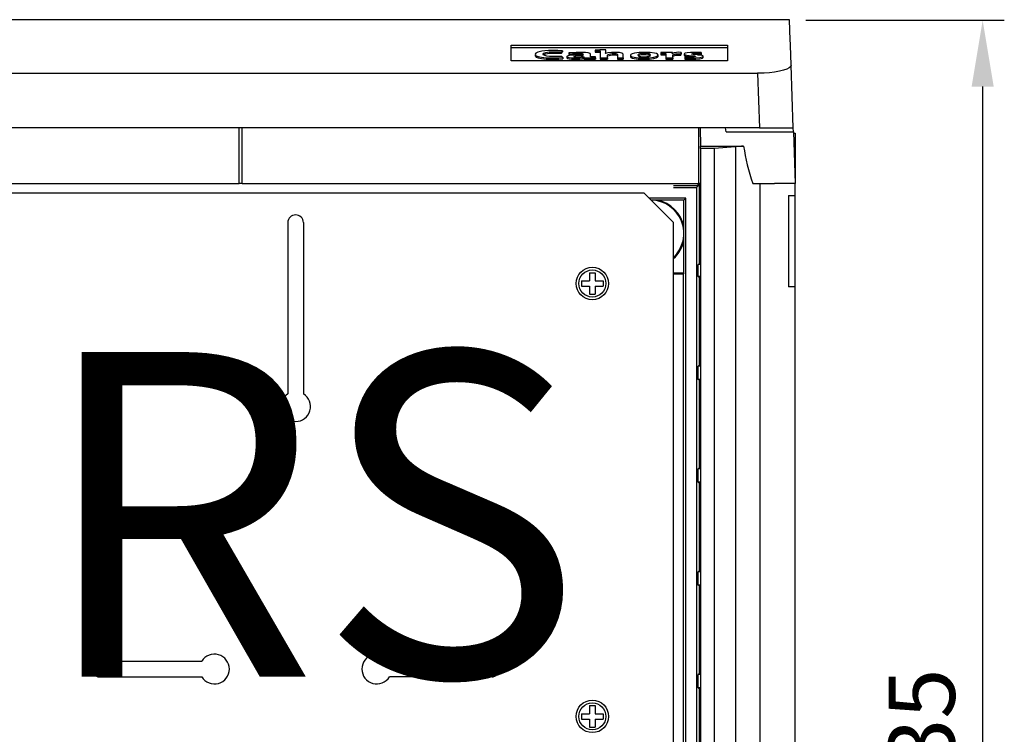
# Model space of a CAD drawing. Units: inches. Extents: x 146 to 273, y 4 to 115.
# Drawn here: x 192 to 228, y 40 to 66 of the extents above; entities that cross this region are included whole.
import ezdxf

# ---------------------------------------------------------------- set-up
doc = ezdxf.new("R2010")
doc.units = ezdxf.units.IN
doc.header["$MEASUREMENT"] = 0
doc.layers.add('COTES', color=2, linetype='Continuous')
doc.layers.add('DIBUIX', color=7, linetype='Continuous')
doc.styles.add('ROMANS', font='ARIAL.TTF')
doc.dimstyles.get("Standard").update_dxf_attribs({"dimtxt": 0.18, "dimasz": 0.18, "dimexe": 0.18, "dimexo": 0.0625, "dimgap": 0.09, "dimtad": 0, "dimtih": 1, "dimtoh": 1, "dimdec": 4, "dimzin": 0, "dimdsep": 46, "dimtxsty": 'Standard', "dimcen": 0.09, "dimadec": 0, "dimazin": 0, "dimtfac": 1, "dimtdec": 4, "dimtofl": 0, "dimtmove": 0, "dimatfit": 3, "dimfxl": 1, "dimtolj": 1, "dimtzin": 0, "dimarcsym": 0})

# ---------------------------------------------------------------- blocks, each defined once
blk = doc.blocks.new('*D27')
at = {"layer": 'DEFPOINTS', "color": 0}
for p in [(220.316, 66.054), (220.553, 12.575), (227.455, 12.575)]:
    blk.add_point(p, dxfattribs=at)
at = {"layer": 'DIBUIX', "color": 0, "lineweight": -2}
for p, q in [((220.916, 66.054), (228.255, 66.054)), ((227.455, 63.604), (227.455, 15.025)), ((221.153, 12.575), (228.255, 12.575))]:
    blk.add_line(p, q, dxfattribs=at)
at = {"layer": 'DIBUIX', "color": 0}
for points in [[(227.047, 63.604), (227.863, 63.604), (227.455, 66.054)], [(227.047, 15.025), (227.863, 15.025), (227.455, 12.575)]]:
    blk.add_solid(points, dxfattribs=at)
at = {"layer": 'DIBUIX', "color": 0, "insert": (225.203, 39.314), "char_height": 2.45, "attachment_point": 5, "rotation": 90, "style": 'ROMANS'}
blk.add_mtext('\\A1;535', dxfattribs=at)
blk = doc.blocks.new('ALZADO')
at = {"layer": 'DIBUIX'}
for p, q in [((220.315, 66.075), (145.738, 66.075)), ((210.027, 64.553), (210.027, 65.131)), ((210.027, 65.131), (218.027, 65.131)), ((210.027, 65.047), (218.027, 65.047)), ((210.914, 64.792), (210.914, 64.743)), ((211.892, 64.883), (211.922, 64.93)), ((211.892, 64.883), (211.892, 64.834)), ((211.892, 64.834), (211.922, 64.881)), ((211.922, 64.93), (211.922, 64.881)), ((212.156, 64.856), (212.179, 64.813)), ((212.156, 64.856), (212.156, 64.807)), ((212.156, 64.807), (212.179, 64.764)), ((212.179, 64.813), (212.179, 64.764)), ((213.133, 64.954), (213.133, 64.922)), ((213.133, 64.922), (213.133, 64.873)), ((213.316, 64.918), (213.316, 64.665)), ((213.507, 64.831), (213.505, 64.832)), ((214.949, 64.825), (214.949, 64.776)), ((215.557, 64.861), (215.557, 64.829)), ((215.557, 64.829), (215.557, 64.78)), ((215.739, 64.825), (215.739, 64.665)), ((215.975, 64.824), (215.971, 64.824)), ((215.99, 64.864), (215.99, 64.815)), ((216.294, 64.818), (216.306, 64.868)), ((216.294, 64.769), (216.306, 64.819)), ((216.294, 64.818), (216.294, 64.769)), ((216.306, 64.868), (216.306, 64.819)), ((216.422, 64.805), (216.422, 64.756)), ((217.046, 64.824), (217.054, 64.865)), ((217.046, 64.824), (217.046, 64.775)), ((217.046, 64.775), (217.054, 64.816)), ((217.054, 64.865), (217.054, 64.816)), ((218.027, 65.131), (218.027, 64.553)), ((218.027, 64.553), (210.027, 64.553)), ((211.568, 64.662), (211.568, 64.613)), ((211.932, 64.674), (211.901, 64.72)), ((211.932, 64.674), (211.932, 64.625)), ((212.089, 64.714), (212.089, 64.665)), ((212.711, 64.665), (212.711, 64.616)), ((212.719, 64.699), (212.721, 64.699)), ((213.14, 64.669), (213.14, 64.7)), ((213.14, 64.669), (213.14, 64.619)), ((213.316, 64.665), (213.316, 64.616)), ((213.316, 64.665), (213.584, 64.665)), ((213.316, 64.616), (213.584, 64.616)), ((213.584, 64.665), (213.584, 64.616)), ((213.954, 64.665), (213.954, 64.616)), ((213.954, 64.665), (214.161, 64.665)), ((213.954, 64.616), (214.161, 64.616)), ((214.161, 64.616), (214.161, 64.721)), ((214.161, 64.665), (214.161, 64.616)), ((214.436, 64.761), (214.436, 64.712)), ((214.922, 64.661), (214.922, 64.612)), ((215.454, 64.719), (215.454, 64.768)), ((215.739, 64.665), (216.005, 64.665)), ((215.739, 64.665), (215.739, 64.616)), ((215.739, 64.616), (216.005, 64.616)), ((216.005, 64.665), (216.005, 64.616)), ((216.449, 64.707), (216.442, 64.665)), ((216.442, 64.665), (216.442, 64.616)), ((216.66, 64.661), (216.66, 64.612)), ((216.913, 64.779), (217.046, 64.775)), ((217.125, 64.678), (217.125, 64.727)), ((146.918, 64.093), (219.135, 64.093)), ((219.135, 64.093), (219.206, 62.075)), ((220.455, 62.075), (220.374, 64.398)), ((219.206, 62.075), (146.847, 62.075)), ((199.967, 60.025), (199.967, 62.075)), ((200.087, 60.025), (200.087, 62.075)), ((216.967, 60.025), (216.967, 62.075)), ((217.031, 61.397), (217.019, 62.075)), ((217.977, 61.925), (217.95, 62.075)), ((217.977, 61.925), (220.46, 61.925)), ((219.206, 62.075), (220.455, 62.075)), ((220.46, 61.925), (220.455, 62.075)), ((220.46, 61.925), (220.527, 60.025)), ((220.462, 61.875), (220.527, 61.875)), ((220.527, 61.875), (220.527, 60.025)), ((217.027, 61.397), (218.62, 61.402)), ((217.027, 61.312), (217.027, 61.397)), ((217.027, 61.312), (217.027, 14.338)), ((217.527, 61.312), (217.027, 61.312)), ((218.317, 61.382), (217.527, 61.312)), ((217.527, 61.312), (217.527, 14.338)), ((218.317, 61.382), (218.317, 14.268)), ((183.087, 60.025), (199.967, 60.025)), ((200.087, 60.025), (199.967, 60.025)), ((200.087, 60.025), (216.967, 60.025)), ((216.938, 59.936), (216.027, 59.936)), ((216.027, 59.875), (216.877, 59.875)), ((216.877, 59.875), (216.938, 59.936)), ((216.877, 59.875), (216.877, 15.775)), ((216.938, 59.936), (216.938, 60.025)), ((217.027, 60.025), (216.967, 60.025)), ((216.971, 60.025), (216.971, 57.025)), ((218.957, 60.025), (219.23, 60.025)), ((219.23, 15.625), (219.23, 60.025)), ((219.23, 60.025), (219.765, 60.025)), ((220.527, 60.025), (219.765, 60.025)), ((220.527, 59.575), (220.527, 60.025)), ((151.127, 59.677), (214.927, 59.677)), ((214.927, 59.677), (216.027, 58.577)), ((216.477, 59.475), (215.129, 59.475)), ((216.41, 59.409), (215.195, 59.409)), ((216.477, 59.475), (216.41, 59.409)), ((216.41, 58.431), (216.41, 59.409)), ((216.477, 16.175), (216.477, 59.475)), ((220.277, 59.575), (220.527, 59.575)), ((220.277, 59.575), (220.277, 56.205)), ((220.527, 56.205), (220.527, 59.575)), ((201.77, 58.574), (201.77, 52.243)), ((202.345, 58.574), (202.345, 52.243)), ((216.027, 16.925), (216.027, 58.577)), ((216.41, 57.919), (216.41, 58.431)), ((216.41, 56.715), (216.41, 57.919)), ((217.027, 57.025), (216.938, 57.025)), ((216.938, 56.581), (216.938, 57.025)), ((212.627, 56.425), (212.627, 56.225)), ((212.627, 56.425), (212.927, 56.425)), ((212.927, 56.725), (213.127, 56.725)), ((212.927, 56.725), (212.927, 56.425)), ((213.127, 56.725), (213.127, 56.425)), ((213.127, 56.425), (213.427, 56.425)), ((213.427, 56.425), (213.427, 56.225)), ((216.027, 56.715), (216.41, 56.715)), ((216.027, 56.687), (216.382, 56.687)), ((216.41, 56.715), (216.382, 56.687)), ((216.382, 56.687), (216.382, 18.963)), ((217.027, 56.581), (216.938, 56.581)), ((216.971, 56.548), (216.938, 56.581)), ((217.027, 56.548), (216.971, 56.548)), ((216.971, 56.548), (216.971, 53.302)), ((212.627, 56.225), (212.927, 56.225)), ((212.927, 56.225), (212.927, 55.925)), ((213.127, 56.225), (213.127, 55.925)), ((213.127, 56.225), (213.427, 56.225)), ((220.527, 56.205), (220.277, 56.205)), ((220.527, 19.445), (220.527, 56.205)), ((212.927, 55.925), (213.127, 55.925)), ((216.971, 53.302), (216.938, 53.269)), ((216.938, 52.781), (216.938, 53.269)), ((217.027, 53.269), (216.938, 53.269)), ((217.027, 53.302), (216.971, 53.302)), ((217.027, 52.781), (216.938, 52.781)), ((216.971, 52.748), (216.938, 52.781)), ((217.027, 52.748), (216.971, 52.748)), ((216.971, 52.748), (216.971, 49.502)), ((216.971, 49.502), (216.938, 49.469)), ((217.027, 49.502), (216.971, 49.502)), ((217.027, 49.469), (216.938, 49.469)), ((216.938, 48.981), (216.938, 49.469)), ((217.027, 48.981), (216.938, 48.981)), ((216.971, 48.948), (216.938, 48.981)), ((216.971, 48.948), (216.971, 45.702)), ((217.027, 48.948), (216.971, 48.948)), ((216.971, 45.702), (216.938, 45.669)), ((217.027, 45.669), (216.938, 45.669)), ((216.938, 45.181), (216.938, 45.669)), ((217.027, 45.702), (216.971, 45.702)), ((217.027, 45.181), (216.938, 45.181)), ((216.971, 45.148), (216.938, 45.181)), ((217.027, 45.148), (216.971, 45.148)), ((216.971, 45.148), (216.971, 41.902)), ((194.808, 42.361), (198.589, 42.361)), ((209.308, 42.361), (205.526, 42.361)), ((216.971, 41.902), (216.938, 41.869)), ((217.027, 41.869), (216.938, 41.869)), ((216.938, 41.381), (216.938, 41.869)), ((217.027, 41.902), (216.971, 41.902)), ((194.808, 41.786), (198.589, 41.786)), ((209.308, 41.786), (205.526, 41.786)), ((217.027, 41.381), (216.938, 41.381)), ((216.971, 41.348), (216.938, 41.381)), ((216.971, 41.348), (216.971, 38.102)), ((217.027, 41.348), (216.971, 41.348)), ((212.627, 40.425), (212.627, 40.225)), ((212.627, 40.425), (212.927, 40.425)), ((212.927, 40.725), (213.127, 40.725)), ((212.927, 40.725), (212.927, 40.425)), ((213.127, 40.725), (213.127, 40.425)), ((213.127, 40.425), (213.427, 40.425)), ((213.427, 40.425), (213.427, 40.225)), ((212.627, 40.225), (212.927, 40.225)), ((212.927, 40.225), (212.927, 39.925)), ((213.127, 40.225), (213.127, 39.925)), ((213.127, 40.225), (213.427, 40.225)), ((212.927, 39.925), (213.127, 39.925))]:
    blk.add_line(p, q, dxfattribs=at)
for points in [[(220.374, 64.398), (220.361, 64.777), (220.349, 65.108), (220.339, 65.39), (220.331, 65.625), (220.325, 65.81), (220.32, 65.947), (220.317, 66.034), (220.315, 66.073), (220.315, 66.075)], [(211.922, 64.93), (211.756, 64.936), (211.719, 64.936), (211.682, 64.937), (211.645, 64.937), (211.56, 64.937), (211.407, 64.932), (211.275, 64.923), (211.163, 64.91), (211.017, 64.877), (210.935, 64.833), (210.915, 64.8), (210.92, 64.77), (210.947, 64.743), (211.02, 64.711), (211.144, 64.685), (211.324, 64.668), (211.568, 64.662)], [(211.901, 64.72), (211.768, 64.712), (211.724, 64.711), (211.681, 64.709), (211.639, 64.709), (211.545, 64.71), (211.442, 64.715), (211.34, 64.727), (211.269, 64.746), (211.227, 64.77), (211.214, 64.8), (211.238, 64.837), (211.312, 64.865), (211.367, 64.876), (211.435, 64.884), (211.515, 64.889), (211.607, 64.891), (211.892, 64.883)], [(211.227, 64.771), (211.238, 64.788), (211.312, 64.816), (211.367, 64.827), (211.435, 64.835), (211.515, 64.84), (211.607, 64.842), (211.892, 64.834)], [(212.69, 64.786), (212.503, 64.784), (212.344, 64.776), (212.219, 64.763), (212.133, 64.745), (212.097, 64.728), (212.089, 64.711), (212.12, 64.687), (212.174, 64.674), (212.253, 64.665), (212.356, 64.662), (212.457, 64.662), (212.57, 64.67), (212.66, 64.682), (212.719, 64.699)], [(212.958, 64.704), (212.958, 64.784), (212.949, 64.82), (212.869, 64.85), (212.777, 64.861), (212.643, 64.867), (212.503, 64.868), (212.429, 64.867), (212.156, 64.856)], [(212.179, 64.813), (212.29, 64.822), (212.411, 64.828), (212.487, 64.829), (212.582, 64.827), (212.645, 64.821), (212.665, 64.816), (212.679, 64.811), (212.687, 64.805), (212.69, 64.797), (212.69, 64.786)], [(213.524, 64.958), (213.298, 64.957), (213.133, 64.954)], [(213.133, 64.922), (213.24, 64.92), (213.316, 64.918)], [(213.133, 64.873), (213.24, 64.871), (213.316, 64.869)], [(214.161, 64.665), (214.161, 64.705), (214.161, 64.744), (214.161, 64.783), (214.157, 64.818), (214.118, 64.843), (214.026, 64.861), (213.931, 64.867), (213.82, 64.868), (213.736, 64.866), (213.599, 64.853), (213.507, 64.831)], [(213.584, 64.665), (213.583, 64.713), (213.583, 64.761), (213.601, 64.786), (213.652, 64.806), (213.7, 64.817), (213.758, 64.823), (213.823, 64.826), (213.867, 64.825), (213.901, 64.822), (213.926, 64.817), (213.946, 64.807), (213.953, 64.794), (213.953, 64.781), (213.953, 64.765), (213.954, 64.749), (213.954, 64.665)], [(214.968, 64.868), (214.752, 64.86), (214.584, 64.838), (214.504, 64.816), (214.454, 64.791), (214.436, 64.761), (214.452, 64.729), (214.496, 64.704), (214.568, 64.685), (214.722, 64.667), (214.922, 64.661)], [(214.949, 64.825), (214.862, 64.821), (214.786, 64.811), (214.747, 64.8), (214.722, 64.785), (214.713, 64.766), (214.727, 64.74), (214.771, 64.72), (214.816, 64.712), (214.874, 64.707), (214.945, 64.705)], [(214.922, 64.661), (215.137, 64.669), (215.305, 64.691), (215.385, 64.713), (215.436, 64.739), (215.454, 64.768), (215.439, 64.8), (215.394, 64.825), (215.322, 64.844), (215.169, 64.862), (214.968, 64.868)], [(214.945, 64.705), (215.037, 64.709), (215.111, 64.72), (215.16, 64.739), (215.178, 64.766), (215.164, 64.791), (215.122, 64.81), (215.078, 64.818), (215.021, 64.823), (214.949, 64.825)], [(215.99, 64.864), (215.744, 64.864), (215.557, 64.861)], [(215.557, 64.829), (215.663, 64.827), (215.739, 64.825)], [(215.971, 64.824), (215.986, 64.848), (215.99, 64.864)], [(216.005, 64.665), (216.005, 64.733), (216.006, 64.756), (216.027, 64.785), (216.077, 64.806), (216.118, 64.813), (216.167, 64.818), (216.226, 64.819), (216.294, 64.818)], [(217.054, 64.865), (216.953, 64.867), (216.896, 64.868), (216.875, 64.868), (216.824, 64.868), (216.736, 64.866), (216.658, 64.863), (216.536, 64.85), (216.458, 64.833), (216.432, 64.82), (216.422, 64.807), (216.436, 64.786), (216.505, 64.765), (216.607, 64.753), (216.716, 64.745), (216.804, 64.737), (216.823, 64.733), (216.837, 64.729), (216.842, 64.723), (216.842, 64.72), (216.833, 64.714), (216.813, 64.709), (216.782, 64.705), (216.743, 64.702), (216.584, 64.702), (216.449, 64.707)], [(216.66, 64.661), (216.853, 64.666), (217, 64.679), (217.053, 64.689), (217.093, 64.7), (217.117, 64.713), (217.125, 64.727), (217.115, 64.743), (217.086, 64.756), (216.99, 64.773), (216.872, 64.783), (216.765, 64.792), (216.734, 64.796), (216.712, 64.8), (216.703, 64.804), (216.698, 64.808), (216.698, 64.81), (216.703, 64.815), (216.713, 64.819), (216.74, 64.825), (216.781, 64.828), (216.836, 64.829), (216.884, 64.829), (217.046, 64.824)], [(210.916, 64.743), (210.92, 64.721), (210.947, 64.694), (211.02, 64.662), (211.144, 64.636), (211.324, 64.619), (211.568, 64.613)], [(211.568, 64.662), (211.782, 64.666), (211.932, 64.674)], [(211.568, 64.613), (211.782, 64.617), (211.932, 64.625)], [(212.091, 64.665), (212.089, 64.662), (212.12, 64.638), (212.174, 64.625), (212.253, 64.616), (212.356, 64.612), (212.457, 64.613), (212.57, 64.62), (212.66, 64.633), (212.719, 64.65)], [(212.179, 64.764), (212.29, 64.773), (212.339, 64.775)], [(212.69, 64.753), (212.566, 64.752), (212.475, 64.749), (212.411, 64.743), (212.379, 64.739), (212.359, 64.733), (212.348, 64.728), (212.345, 64.719), (212.353, 64.713), (212.37, 64.708), (212.395, 64.704), (212.428, 64.701), (212.468, 64.7)], [(212.468, 64.7), (212.558, 64.705), (212.628, 64.715), (212.654, 64.723), (212.674, 64.731), (212.686, 64.739), (212.69, 64.748), (212.69, 64.753)], [(212.721, 64.699), (212.712, 64.68), (212.711, 64.665)], [(212.711, 64.665), (212.954, 64.665), (213.14, 64.669)], [(212.711, 64.616), (212.954, 64.616), (213.14, 64.619)], [(213.14, 64.7), (213.034, 64.702), (212.958, 64.704)], [(213.583, 64.712), (213.601, 64.737), (213.652, 64.757), (213.7, 64.768), (213.758, 64.774), (213.823, 64.777), (213.867, 64.776), (213.901, 64.773), (213.926, 64.768), (213.946, 64.758), (213.953, 64.745), (213.953, 64.732), (213.953, 64.716), (213.954, 64.7), (213.954, 64.616), (213.954, 64.616)], [(214.436, 64.712), (214.452, 64.68), (214.496, 64.655), (214.568, 64.636), (214.722, 64.618), (214.922, 64.612)], [(214.922, 64.612), (215.137, 64.62), (215.305, 64.642), (215.385, 64.664), (215.436, 64.69), (215.454, 64.719)], [(215.178, 64.717), (215.164, 64.742), (215.122, 64.761), (215.078, 64.769), (215.021, 64.774), (214.949, 64.776)], [(215.557, 64.78), (215.663, 64.778), (215.739, 64.776)], [(216.005, 64.616), (216.005, 64.684), (216.006, 64.707), (216.027, 64.736), (216.077, 64.757), (216.118, 64.764), (216.167, 64.769), (216.226, 64.77), (216.294, 64.769)], [(216.442, 64.665), (216.562, 64.662), (216.66, 64.661)], [(216.442, 64.616), (216.562, 64.613), (216.66, 64.612)], [(216.66, 64.612), (216.853, 64.617), (217, 64.63), (217.053, 64.64), (217.093, 64.651), (217.117, 64.664), (217.125, 64.678)], [(220.374, 64.398), (220.358, 64.348), (220.303, 64.297), (220.215, 64.25), (220.09, 64.205), (219.942, 64.168), (219.763, 64.136), (219.577, 64.113), (219.372, 64.099), (219.135, 64.093)]]:
    blk.add_lwpolyline(points, dxfattribs=at)
for centre, radius in [((213.027, 56.325), 0.6), ((213.027, 56.325), 0.5), ((213.027, 40.325), 0.6), ((213.027, 40.325), 0.5)]:
    blk.add_circle(centre, radius, dxfattribs=at)
for centre, radius, start, end in [((213.392, 64.913), 0.139, 324.2266, 18.762), ((216.252, 64.015), 0.855, 86.3793, 108.8875), ((214.903, 64.364), 0.414, 83.6287, 115.0455), ((216.606, 65.032), 0.332, 236.5275, 275.168), ((218.984, 53.63), 7.78, 92.6845, 94.9215), ((225.273, 62.303), 6.714, 187.7108, 199.8309), ((215.177, 58.175), 1.232, 313.6222, 89.0515), ((215.177, 58.175), 1.26, 11.7381, 78.2617), ((202.058, 58.574), 0.288, 90, 180), ((202.058, 58.574), 0.288, 0, 90), ((215.177, 58.175), 1.26, 312.4233, 348.2619), ((202.058, 51.774), 0.55, 121.5154, 270), ((202.058, 51.774), 0.55, 270, 58.4846), ((199.058, 42.074), 0.55, 211.5154, 148.4846), ((205.058, 42.074), 0.55, 31.5154, 328.4846), ((194.808, 42.074), 0.288, 90, 270), ((209.308, 42.074), 0.288, 270, 90)]:
    blk.add_arc(centre, radius, start, end, dxfattribs=at)
at = {"layer": 'COTES', "insert": (148.033, 53.792), "char_height": 12, "width": 117.56444, "attachment_point": 1}
blk.add_mtext('{\\fArial|b0|i0|c0|p34;CAHORS}', dxfattribs=at)
at = {"layer": 'DIBUIX'}
dim = blk.add_linear_dim(base=(227.455, 12.575), p1=(220.316, 66.054), p2=(220.553, 12.575), angle=90, dimstyle='Standard', override={"dimtxt": 2.45, "dimasz": 2.45, "dimexe": 0.8, "dimexo": 0.6, "dimgap": 1, "dimtad": 3, "dimtih": 0, "dimtoh": 0, "dimdec": 0, "dimlfac": 10, "dimtxsty": 'ROMANS', "dimcen": 0}, dxfattribs=at)
dim.commit()
dim.dimension.update_dxf_attribs({"geometry": '*D27', "text_midpoint": (225.203, 39.314)})

msp = doc.modelspace()

# ---------------------------------------------------------------- block references
msp.add_blockref('ALZADO', (0, 0))

doc.saveas('drawing.dxf')
